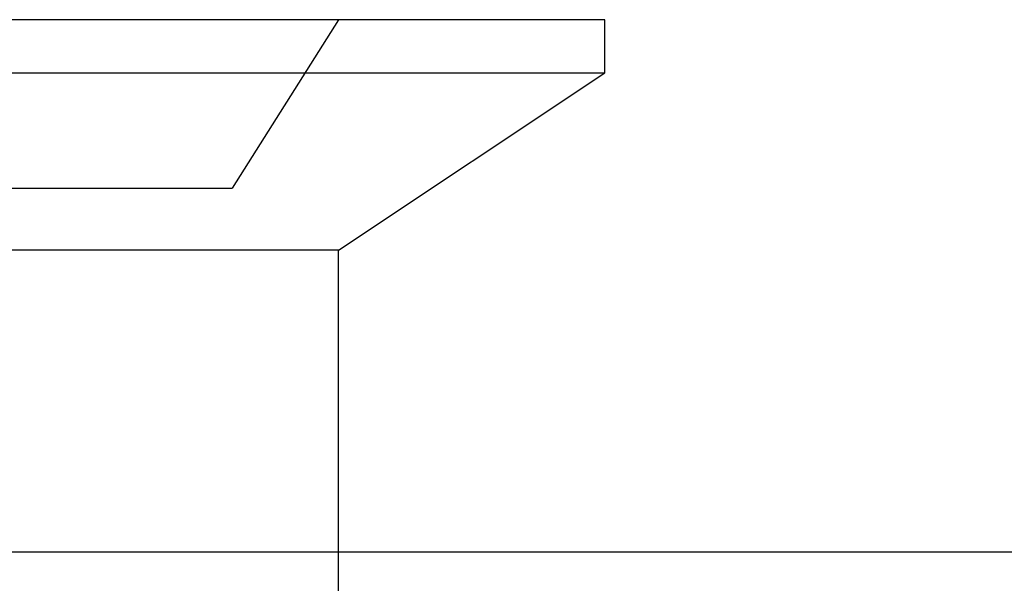
# Model space of a CAD drawing. Extents: x -125 to 125, y -325 to 331.
# Drawn here: x 1 to 10, y 326 to 331 of the extents above; entities that cross this region are included whole.
import ezdxf

# ---------------------------------------------------------------- set-up
doc = ezdxf.new("R2010")
doc.units = 0
doc.header["$LTSCALE"] = 10
doc.linetypes.add('VERDECKT', pattern=[0.375, 0.25, -0.125])
doc.layers.get('0').update_dxf_attribs({"linetype": 'CONTINUOUS'})
doc.layers.add('STEMPEL', color=3, linetype='CONTINUOUS')

# ---------------------------------------------------------------- blocks, each defined once
blk = doc.blocks.new('A$CB7BADE73')
at = {"color": 3, "linetype": 'CONTINUOUS', "extrusion": (0, 1, -2e-16)}
for p, q in [((6, 330.81171), (-6, 330.81171)), ((6, 330.31171), (6, 330.81171)), ((-6, 330.31171), (6, 330.31171)), ((3.5, 328.64504), (6, 330.31171)), ((3.5, 328.64504), (-3.5, 328.64504)), ((3.5, 325.81171), (3.5, 328.64504)), ((-125, 325.81171), (125, 325.81171))]:
    blk.add_line(p, q, dxfattribs=at)
at = {"color": 1, "linetype": 'VERDECKT', "extrusion": (0, 1, -2e-16)}
for p, q in [((3.5, 330.81171), (2.5, 329.2273)), ((0.25, 329.2273), (2.5, 329.2273)), ((3.5, 20.00238), (3.5, 325.81171))]:
    blk.add_line(p, q, dxfattribs=at)

msp = doc.modelspace()

# ---------------------------------------------------------------- block references
at = {"layer": 'STEMPEL'}
msp.add_blockref('A$CB7BADE73', (0, 0), dxfattribs=at)

doc.saveas('drawing.dxf')
